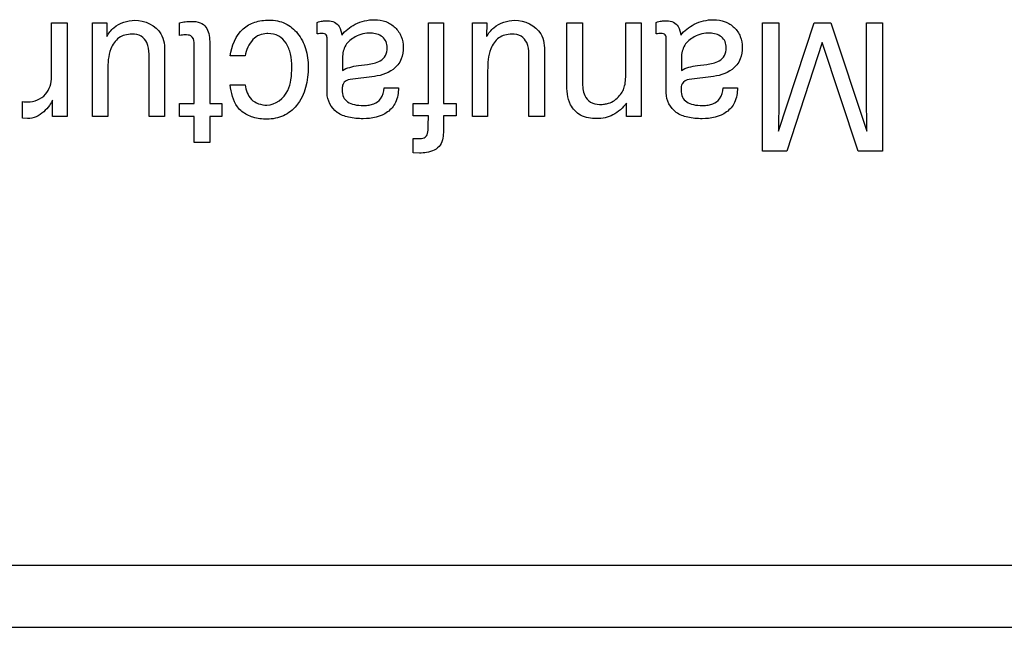
# Model space of a CAD drawing. Units: inches. Extents: x 0 to 44, y 0 to 34.
# Drawn here: x 17.1 to 17.7, y 26.6 to 26.9 of the extents above; entities that cross this region are included whole.
import ezdxf

# ---------------------------------------------------------------- set-up
doc = ezdxf.new("R2010")
doc.units = ezdxf.units.IN
doc.header["$LTSCALE"] = 2.42
doc.header["$MEASUREMENT"] = 0
doc.layers.add('7_ALL_FEATURES', color=7, linetype='CONTINUOUS')

msp = doc.modelspace()

# ---------------------------------------------------------------- linework, layer by layer
at = {"layer": '7_ALL_FEATURES', "color": 7, "linetype": 'Continuous'}
for p, q in [((17.12058, 26.89526), (17.12058, 26.92866)), ((17.12058, 26.92866), (17.13009, 26.92866)), ((17.13009, 26.92866), (17.13009, 26.87066)), ((17.14584, 26.87066), (17.14584, 26.92866)), ((17.14584, 26.92866), (17.15477, 26.92866)), ((17.15477, 26.92866), (17.15469, 26.92009)), ((17.19978, 26.92086), (17.19978, 26.92865)), ((17.28487, 26.92171), (17.28487, 26.92889)), ((17.35382, 26.87864), (17.35382, 26.92865)), ((17.35382, 26.92865), (17.36315, 26.92865)), ((17.36315, 26.92865), (17.36315, 26.87864)), ((17.381, 26.87066), (17.381, 26.92866)), ((17.381, 26.92866), (17.38991, 26.92866)), ((17.38991, 26.92866), (17.38985, 26.92009)), ((17.43948, 26.89141), (17.43948, 26.92866)), ((17.43948, 26.92866), (17.44915, 26.92866)), ((17.44915, 26.92866), (17.44915, 26.89212)), ((17.47599, 26.89824), (17.47599, 26.92866)), ((17.47599, 26.92866), (17.48548, 26.92866)), ((17.48548, 26.92866), (17.48548, 26.87066)), ((17.49473, 26.92171), (17.49473, 26.92889)), ((17.56066, 26.84909), (17.56066, 26.92866)), ((17.56066, 26.92866), (17.57071, 26.92866)), ((17.57048, 26.86156), (17.59253, 26.92866)), ((17.57071, 26.92866), (17.57071, 26.88172)), ((17.59253, 26.92866), (17.60292, 26.92866)), ((17.60292, 26.92866), (17.62523, 26.86156)), ((17.62491, 26.88172), (17.62491, 26.92866)), ((17.62491, 26.92866), (17.63494, 26.92866)), ((17.63494, 26.92866), (17.63494, 26.84909)), ((17.20881, 26.87861), (17.20881, 26.91642)), ((17.21839, 26.91696), (17.21839, 26.87861)), ((17.29111, 26.88522), (17.29111, 26.91867)), ((17.50099, 26.88522), (17.50099, 26.91867)), ((17.59764, 26.91634), (17.57558, 26.84909)), ((17.61992, 26.84909), (17.59764, 26.91634)), ((17.19053, 26.91007), (17.19053, 26.87066)), ((17.42569, 26.91007), (17.42569, 26.87066)), ((17.18084, 26.87066), (17.18084, 26.90913)), ((17.24034, 26.90811), (17.23112, 26.90811)), ((17.30062, 26.90696), (17.30062, 26.89914)), ((17.416, 26.87066), (17.416, 26.90913)), ((17.51046, 26.90696), (17.51046, 26.89914)), ((17.15529, 26.89915), (17.15529, 26.87066)), ((17.31044, 26.90217), (17.31616, 26.90289)), ((17.39048, 26.89915), (17.39048, 26.87066)), ((17.52033, 26.90217), (17.52606, 26.90289)), ((17.32042, 26.89544), (17.30533, 26.89353)), ((17.53032, 26.89544), (17.51523, 26.89353)), ((17.23112, 26.89017), (17.24034, 26.89017)), ((17.32643, 26.88839), (17.33525, 26.88839)), ((17.53628, 26.88839), (17.54513, 26.88839)), ((17.10262, 26.86966), (17.10262, 26.87991)), ((17.12105, 26.87066), (17.12105, 26.8807)), ((17.57071, 26.88172), (17.57048, 26.86156)), ((17.62523, 26.86395), (17.62491, 26.88172)), ((17.19978, 26.87066), (17.19978, 26.87861)), ((17.19978, 26.87861), (17.20881, 26.87861)), ((17.21839, 26.87861), (17.22601, 26.87861)), ((17.22601, 26.87861), (17.22601, 26.87066)), ((17.34428, 26.87093), (17.34428, 26.87864)), ((17.34428, 26.87864), (17.35382, 26.87864)), ((17.36315, 26.87864), (17.37097, 26.87864)), ((17.37097, 26.87864), (17.37097, 26.87093)), ((17.47647, 26.87066), (17.47647, 26.87888)), ((17.10567, 26.86931), (17.10262, 26.86966)), ((17.13009, 26.87066), (17.12105, 26.87066)), ((17.15529, 26.87066), (17.14584, 26.87066)), ((17.19053, 26.87066), (17.18084, 26.87066)), ((17.20881, 26.87066), (17.19978, 26.87066)), ((17.20881, 26.85452), (17.20881, 26.87066)), ((17.21839, 26.87066), (17.21839, 26.85452)), ((17.22601, 26.87066), (17.21839, 26.87066)), ((17.35382, 26.87093), (17.34428, 26.87093)), ((17.36315, 26.87093), (17.36315, 26.86186)), ((17.37097, 26.87093), (17.36315, 26.87093)), ((17.39048, 26.87066), (17.381, 26.87066)), ((17.42569, 26.87066), (17.416, 26.87066)), ((17.48548, 26.87066), (17.47647, 26.87066)), ((17.62523, 26.86156), (17.62523, 26.86395)), ((17.34428, 26.84814), (17.34428, 26.85707)), ((17.34428, 26.85707), (17.34646, 26.8569)), ((17.34646, 26.8569), (17.34773, 26.8569)), ((17.21839, 26.85452), (17.20881, 26.85452)), ((17.57558, 26.84909), (17.56066, 26.84909)), ((17.63494, 26.84909), (17.61992, 26.84909)), ((17.3483, 26.848), (17.34428, 26.84814)), ((19.87837, 26.59252), (16.10177, 26.59252)), ((16.07784, 26.55433), (21.3928, 26.55433))]:
    msp.add_line(p, q, dxfattribs=at)
for points, knots in [([(17.15469, 26.92009), (17.15584, 26.92216), (17.16019, 26.92776), (17.16749, 26.9302), (17.17205, 26.9302)], [0, 0, 0, 0, 0.341637, 1, 1, 1, 1]), ([(17.17205, 26.9302), (17.1781, 26.9302), (17.18978, 26.92502), (17.19053, 26.91409), (17.19053, 26.91007)], [0, 0, 0, 0, 0.601062, 1, 1, 1, 1]), ([(17.19978, 26.92865), (17.20091, 26.92894), (17.2033, 26.92944), (17.2076, 26.92961), (17.21231, 26.92928), (17.21639, 26.92627), (17.21803, 26.92181), (17.21839, 26.91866), (17.21839, 26.91696)], [0, 0, 0, 0, 0.131242, 0.272438, 0.483403, 0.645863, 0.80926, 1, 1, 1, 1]), ([(17.23112, 26.90811), (17.23199, 26.91426), (17.23548, 26.92376), (17.24639, 26.92955), (17.25555, 26.9308), (17.26546, 26.9291), (17.27356, 26.92223), (17.27851, 26.91253), (17.27942, 26.90507), (17.27942, 26.90122)], [0, 0, 0, 0, 0.23862, 0.343835, 0.459633, 0.589916, 0.716781, 0.852231, 1, 1, 1, 1]), ([(17.28487, 26.92889), (17.28597, 26.92921), (17.28752, 26.92969), (17.28974, 26.92985), (17.29223, 26.92988), (17.29571, 26.92945), (17.29925, 26.92604), (17.29988, 26.92278), (17.30012, 26.92092)], [0, 0, 0, 0, 0.167639, 0.235302, 0.324062, 0.534826, 0.726564, 1, 1, 1, 1]), ([(17.30012, 26.92092), (17.30226, 26.92379), (17.30857, 26.92868), (17.31867, 26.93115), (17.32756, 26.92989), (17.33346, 26.92598), (17.33747, 26.9203), (17.33856, 26.91331), (17.33769, 26.90707), (17.33568, 26.90368), (17.33477, 26.90254)], [0, 0, 0, 0, 0.172885, 0.370546, 0.487225, 0.596268, 0.703095, 0.813022, 0.930359, 1, 1, 1, 1]), ([(17.38985, 26.92009), (17.391, 26.92217), (17.39539, 26.92774), (17.40268, 26.9302), (17.40724, 26.9302)], [0, 0, 0, 0, 0.342177, 1, 1, 1, 1]), ([(17.40724, 26.9302), (17.41328, 26.9302), (17.42492, 26.925), (17.42569, 26.91409), (17.42569, 26.91007)], [0, 0, 0, 0, 0.600531, 1, 1, 1, 1]), ([(17.49473, 26.92889), (17.49584, 26.92922), (17.49741, 26.92969), (17.49964, 26.92985), (17.50212, 26.92988), (17.50558, 26.92945), (17.5091, 26.92602), (17.50976, 26.92278), (17.51, 26.92092)], [0, 0, 0, 0, 0.170115, 0.237823, 0.325128, 0.53537, 0.726336, 1, 1, 1, 1]), ([(17.51, 26.92092), (17.51213, 26.9238), (17.51846, 26.92868), (17.52856, 26.93115), (17.53745, 26.92988), (17.54336, 26.92599), (17.54734, 26.9203), (17.54844, 26.91332), (17.54757, 26.90707), (17.54555, 26.90368), (17.54465, 26.90254)], [0, 0, 0, 0, 0.172873, 0.370733, 0.487404, 0.596439, 0.703105, 0.813035, 0.930364, 1, 1, 1, 1]), ([(17.32529, 26.91987), (17.32333, 26.92143), (17.31728, 26.92319), (17.30889, 26.92076), (17.30177, 26.91521), (17.30062, 26.90962), (17.30062, 26.90696)], [0, 0, 0, 0, 0.225739, 0.524643, 0.760356, 1, 1, 1, 1]), ([(17.5352, 26.91987), (17.53322, 26.92143), (17.52716, 26.92319), (17.51876, 26.92075), (17.51163, 26.91522), (17.51046, 26.90963), (17.51046, 26.90696)], [0, 0, 0, 0, 0.226583, 0.524684, 0.760532, 1, 1, 1, 1]), ([(17.18084, 26.90913), (17.18084, 26.91159), (17.18038, 26.91594), (17.17616, 26.92098), (17.17075, 26.9218), (17.166, 26.92126), (17.16071, 26.9189), (17.15568, 26.91113), (17.15529, 26.90365), (17.15529, 26.89915)], [0, 0, 0, 0, 0.150742, 0.258058, 0.376537, 0.468106, 0.550866, 0.723676, 1, 1, 1, 1]), ([(17.20881, 26.91642), (17.20881, 26.91794), (17.20746, 26.92119), (17.20384, 26.92113), (17.20151, 26.92107), (17.20039, 26.92096), (17.19978, 26.92086)], [0, 0, 0, 0, 0.391653, 0.711377, 0.840725, 1, 1, 1, 1]), ([(17.25379, 26.92191), (17.25221, 26.92185), (17.24901, 26.92129), (17.24313, 26.91719), (17.2411, 26.91176), (17.24034, 26.90811)], [0, 0, 0, 0, 0.224538, 0.462182, 1, 1, 1, 1]), ([(17.25383, 26.87768), (17.25911, 26.87768), (17.26671, 26.88371), (17.26889, 26.89369), (17.26954, 26.90133), (17.26881, 26.90908), (17.26634, 26.916), (17.26134, 26.92114), (17.25655, 26.92197), (17.25401, 26.92192), (17.25379, 26.92191)], [0, 0, 0, 0, 0.264782, 0.379139, 0.512347, 0.647589, 0.766873, 0.875041, 0.988859, 1, 1, 1, 1]), ([(17.29111, 26.91867), (17.29111, 26.91951), (17.29099, 26.9216), (17.28835, 26.92203), (17.28647, 26.92195), (17.28543, 26.92182), (17.28487, 26.92171)], [0, 0, 0, 0, 0.300886, 0.626997, 0.796366, 1, 1, 1, 1]), ([(17.31616, 26.90289), (17.31882, 26.90326), (17.32318, 26.90397), (17.32771, 26.90823), (17.3286, 26.91285), (17.3279, 26.91705), (17.32625, 26.9191), (17.32529, 26.91987)], [0, 0, 0, 0, 0.319379, 0.504917, 0.701337, 0.854056, 1, 1, 1, 1]), ([(17.416, 26.90913), (17.416, 26.91158), (17.41558, 26.91595), (17.41133, 26.92098), (17.40591, 26.9218), (17.40116, 26.92126), (17.39587, 26.91889), (17.39081, 26.91114), (17.39048, 26.90365), (17.39048, 26.89915)], [0, 0, 0, 0, 0.150577, 0.258033, 0.376733, 0.468345, 0.551027, 0.72391, 1, 1, 1, 1]), ([(17.50099, 26.91867), (17.50099, 26.91951), (17.50087, 26.9216), (17.49824, 26.92203), (17.49635, 26.92195), (17.49529, 26.92182), (17.49473, 26.92171)], [0, 0, 0, 0, 0.299893, 0.623389, 0.793821, 1, 1, 1, 1]), ([(17.52606, 26.90289), (17.5287, 26.90326), (17.53304, 26.90399), (17.53758, 26.90822), (17.53844, 26.91285), (17.53778, 26.91704), (17.53615, 26.9191), (17.5352, 26.91987)], [0, 0, 0, 0, 0.318532, 0.504914, 0.701635, 0.854523, 1, 1, 1, 1]), ([(17.27942, 26.90122), (17.27942, 26.89294), (17.27671, 26.88015), (17.26437, 26.87026), (17.25439, 26.86847), (17.2454, 26.86958), (17.24036, 26.87211), (17.23835, 26.87372)], [0, 0, 0, 0, 0.400126, 0.56718, 0.735165, 0.875503, 1, 1, 1, 1]), ([(17.30062, 26.89914), (17.30194, 26.90007), (17.30526, 26.90125), (17.30863, 26.9019), (17.31044, 26.90217)], [0, 0, 0, 0, 0.467783, 1, 1, 1, 1]), ([(17.33477, 26.90254), (17.33431, 26.90198), (17.33063, 26.89796), (17.32505, 26.89604), (17.32042, 26.89544)], [0, 0, 0, 0, 0.133827, 1, 1, 1, 1]), ([(17.44915, 26.89212), (17.44915, 26.88922), (17.44954, 26.88435), (17.45394, 26.87878), (17.45894, 26.87799), (17.46269, 26.8782), (17.46588, 26.87882), (17.46921, 26.88048), (17.47208, 26.88331), (17.47424, 26.88634), (17.47601, 26.89125), (17.47599, 26.89532), (17.47599, 26.89824)], [0, 0, 0, 0, 0.175905, 0.285331, 0.402037, 0.464829, 0.515003, 0.598087, 0.686614, 0.757456, 0.8225, 1, 1, 1, 1]), ([(17.51046, 26.89914), (17.51181, 26.90006), (17.51514, 26.90124), (17.51852, 26.90191), (17.52033, 26.90217)], [0, 0, 0, 0, 0.471577, 1, 1, 1, 1]), ([(17.54465, 26.90254), (17.54419, 26.90198), (17.54051, 26.89796), (17.53494, 26.89604), (17.53032, 26.89544)], [0, 0, 0, 0, 0.13393, 1, 1, 1, 1]), ([(17.10576, 26.87963), (17.10975, 26.87963), (17.11816, 26.883), (17.12058, 26.89141), (17.12058, 26.89526)], [0, 0, 0, 0, 0.509924, 1, 1, 1, 1]), ([(17.30533, 26.89353), (17.30362, 26.89331), (17.30113, 26.89194), (17.30044, 26.88895), (17.30026, 26.88624), (17.30077, 26.88263), (17.30378, 26.8793), (17.30834, 26.8777), (17.31288, 26.87733), (17.31597, 26.87751), (17.31711, 26.8777)], [0, 0, 0, 0, 0.166623, 0.221023, 0.291727, 0.431604, 0.559036, 0.704043, 0.88869, 1, 1, 1, 1]), ([(17.51523, 26.89353), (17.51352, 26.89332), (17.51104, 26.89194), (17.51028, 26.88896), (17.5101, 26.88623), (17.51064, 26.88263), (17.51364, 26.87929), (17.5182, 26.8777), (17.52274, 26.87733), (17.52583, 26.8775), (17.52698, 26.87769)], [0, 0, 0, 0, 0.167182, 0.221803, 0.292456, 0.43237, 0.55963, 0.704988, 0.888024, 1, 1, 1, 1]), ([(17.23835, 26.87372), (17.23734, 26.87454), (17.23312, 26.87904), (17.23163, 26.88541), (17.23112, 26.89017)], [0, 0, 0, 0, 0.213846, 1, 1, 1, 1]), ([(17.24034, 26.89017), (17.24087, 26.88697), (17.24303, 26.87991), (17.25041, 26.87768), (17.25383, 26.87768)], [0, 0, 0, 0, 0.486992, 1, 1, 1, 1]), ([(17.33525, 26.88839), (17.33518, 26.8853), (17.33442, 26.87944), (17.32701, 26.87079), (17.3155, 26.86866), (17.30484, 26.8698), (17.29497, 26.87305), (17.29111, 26.8807), (17.29111, 26.88522)], [0, 0, 0, 0, 0.147607, 0.269131, 0.517816, 0.661719, 0.784237, 1, 1, 1, 1]), ([(17.31711, 26.8777), (17.31809, 26.87786), (17.32074, 26.87855), (17.3252, 26.88166), (17.32613, 26.88602), (17.32643, 26.88839)], [0, 0, 0, 0, 0.192708, 0.532291, 1, 1, 1, 1]), ([(17.45804, 26.86931), (17.45461, 26.86931), (17.44786, 26.87023), (17.4399, 26.87888), (17.43948, 26.88685), (17.43948, 26.89141)], [0, 0, 0, 0, 0.313057, 0.583894, 1, 1, 1, 1]), ([(17.54513, 26.88839), (17.54506, 26.8853), (17.54432, 26.87943), (17.53686, 26.87081), (17.52538, 26.86866), (17.51472, 26.8698), (17.50485, 26.87305), (17.50099, 26.8807), (17.50099, 26.88522)], [0, 0, 0, 0, 0.147583, 0.269335, 0.518025, 0.661663, 0.784233, 1, 1, 1, 1]), ([(17.52698, 26.87769), (17.52796, 26.87785), (17.53062, 26.87854), (17.53507, 26.88166), (17.536, 26.88602), (17.53628, 26.88839)], [0, 0, 0, 0, 0.193964, 0.533099, 1, 1, 1, 1]), ([(17.10262, 26.87991), (17.10314, 26.87978), (17.10418, 26.87958), (17.10524, 26.87963), (17.10576, 26.87963)], [0, 0, 0, 0, 0.509908, 1, 1, 1, 1]), ([(17.12105, 26.8807), (17.12062, 26.87952), (17.11896, 26.87696), (17.11568, 26.87335), (17.11125, 26.87001), (17.10749, 26.86931), (17.10567, 26.86931)], [0, 0, 0, 0, 0.188629, 0.448391, 0.729357, 1, 1, 1, 1]), ([(17.47647, 26.87888), (17.47416, 26.87596), (17.46878, 26.87083), (17.46145, 26.86931), (17.45804, 26.86931)], [0, 0, 0, 0, 0.522166, 1, 1, 1, 1]), ([(17.34773, 26.8569), (17.3489, 26.8569), (17.35102, 26.85697), (17.35362, 26.85953), (17.35352, 26.86457), (17.35382, 26.86838), (17.35382, 26.87093)], [0, 0, 0, 0, 0.198795, 0.335079, 0.568892, 1, 1, 1, 1]), ([(17.3611, 26.85292), (17.35933, 26.85024), (17.35434, 26.84819), (17.34975, 26.848), (17.3483, 26.848)], [0, 0, 0, 0, 0.687803, 1, 1, 1, 1])]:
    msp.add_open_spline(points, degree=3, knots=knots, dxfattribs=at)
msp.add_open_spline([(17.36315, 26.86186), (17.36306, 26.8588), (17.36277, 26.85548), (17.3611, 26.85292)], degree=3, dxfattribs=at)

doc.saveas('drawing.dxf')
